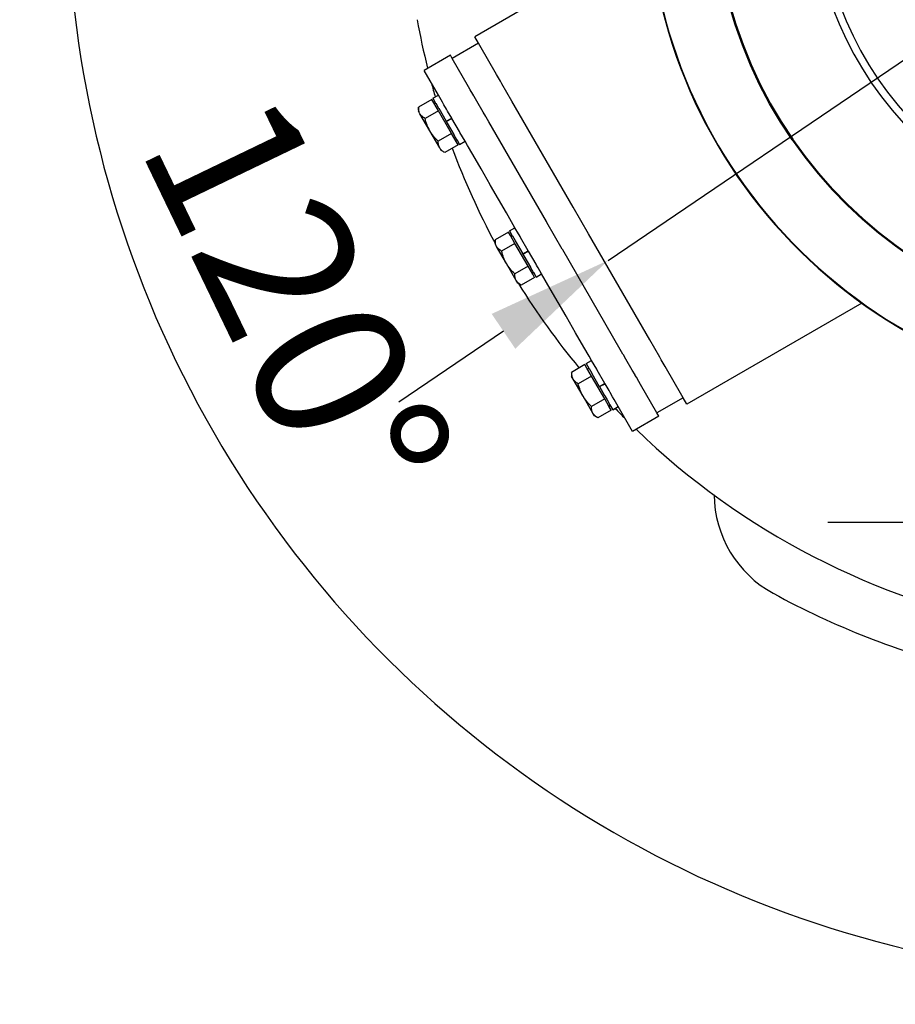
# Model space of a CAD drawing. Units: millimetres. Extents: x 5698 to 8978, y -366 to 3226.
# Drawn here: x 6085 to 6432, y 92 to 481 of the extents above; entities that cross this region are included whole.
import ezdxf

# ---------------------------------------------------------------- set-up
doc = ezdxf.new("R2010")
doc.units = ezdxf.units.MM
doc.header["$LTSCALE"] = 10
doc.linetypes.add('AM_ISO08W050', pattern=[18, 12, -1.5, 3, -1.5])
doc.linetypes.add('AM_ISO08W050x2', pattern=[9, 6, -0.75, 1.5, -0.75])
doc.layers.get('0').update_dxf_attribs({"linetype": 'CONTINUOUS'})
doc.layers.get('Defpoints').update_dxf_attribs({"linetype": 'CONTINUOUS'})
doc.layers.add('02_ACHSEN', color=7, linetype='CONTINUOUS')
for name, color, linetype, lineweight in [('AM_0 ( Kontur 0.5 )', 7, 'CONTINUOUS', 50), ('AM_5 ( Bemassung)', 3, 'CONTINUOUS', 25), ('AM_7 (Mittellinie)', 4, 'AM_ISO08W050', 25)]:
    doc.layers.add(name, color=color, linetype=linetype, lineweight=lineweight)
doc.styles.get("Standard").update_dxf_attribs({"font": 'ARIALUNI.TTF'})
doc.dimstyles.new('BENUTZERDEFINIERTE NORM$2', dxfattribs={"dimscale": 5, "dimtxt": 3.5, "dimasz": 2.5, "dimexe": 1, "dimexo": 0, "dimgap": 1.5, "dimtad": 1, "dimdsep": 46, "dimtxsty": 'Standard', "dimcen": 0, "dimclrd": 256, "dimclre": 256, "dimclrt": 6, "dimadec": 0, "dimazin": 2, "dimtp": 0.1, "dimtm": 0.1, "dimtfac": 0.71, "dimtmove": 0, "dimatfit": 3, "dimfxl": 1, "dimlwd": -1, "dimlwe": -1, "dimarcsym": 0})
doc.dimstyles.new('BENUTZERDEFINIERTE NORM$3', dxfattribs={"dimtxt": 3.5, "dimasz": 2.5, "dimexe": 1, "dimexo": 0, "dimgap": 1.5, "dimtad": 1, "dimtoh": 1, "dimdsep": 46, "dimtxsty": 'Standard', "dimcen": 0, "dimclrd": 256, "dimclre": 256, "dimclrt": 6, "dimadec": 0, "dimazin": 2, "dimtp": 0.1, "dimtm": 0.1, "dimtfac": 0.71, "dimtofl": 0, "dimtmove": 0, "dimatfit": 0, "dimfxl": 1, "dimlwd": -1, "dimlwe": -1, "dimarcsym": 0})

# ---------------------------------------------------------------- blocks, each defined once
blk = doc.blocks.new('*D44')
at = {"layer": 'AM_5 ( Bemassung)', "transparency": 16777216}
for p, q in [((7028.48, 867.7), (6797.18, 710.89)), ((6318.18, 386.14), (6755.8, 682.83)), ((6276.8, 358.08), (6235.41, 330.02))]:
    blk.add_line(p, q, dxfattribs=at)
for points in [[(6792.51, 717.79), (6801.86, 703.99), (6755.8, 682.83)], [(6272.12, 364.97), (6281.47, 351.18), (6318.18, 386.14)]]:
    blk.add_solid(points, dxfattribs=at)
at = {"layer": 'Defpoints', "color": 0, "transparency": 16777216}
for p in [(6755.8, 682.83), (6318.18, 386.14)]:
    blk.add_point(p, dxfattribs=at)
at = {"layer": 'AM_5 ( Bemassung)', "color": 6, "transparency": 16777216, "insert": (6907.65, 841.48), "char_height": 60, "attachment_point": 5, "rotation": 34.1364}
blk.add_mtext('∅529', dxfattribs=at)
blk = doc.blocks.new('*D45')
at = {"layer": 'AM_5 ( Bemassung)', "transparency": 16777216}
for p, q in [((6245.07, 703.02), (6153.42, 755.93)), ((6536.99, 196.91), (6536.99, 91.58))]:
    blk.add_line(p, q, dxfattribs=at)
blk.add_arc((6536.99, 534.48), 432.9, 156.6213, 263.3787, dxfattribs=at)
for points in [[(6132.18, 710.01), (6147.07, 702.52), (6162.08, 750.93)], [(6487.55, 112.79), (6486.59, 96.15), (6536.99, 101.58)]]:
    blk.add_solid(points, dxfattribs=at)
at = {"layer": 'Defpoints', "color": 0, "transparency": 16777216}
for p in [(6245.07, 703.02), (6248.82, 700.86), (6258.72, 202.86), (6536.99, 201.24), (6536.99, 196.91)]:
    blk.add_point(p, dxfattribs=at)
at = {"layer": 'AM_5 ( Bemassung)', "color": 6, "transparency": 16777216, "insert": (6188.13, 366.37), "char_height": 60, "attachment_point": 5, "rotation": 295.729}
blk.add_mtext('120°', dxfattribs=at)

msp = doc.modelspace()

# ---------------------------------------------------------------- linework, layer by layer
at = {"color": 7, "linetype": 'Continuous'}
for p, q in [((6248.42, 449.91), (6243.14, 446.86)), ((6249.19, 448.57), (6248.42, 449.91)), ((6248.86, 450.34), (6249.95, 448.45)), ((6251.02, 445.4), (6249.19, 448.57)), ((6249.95, 448.45), (6250.01, 448.35)), ((6243.14, 446.86), (6243.14, 445.25)), ((6243.74, 444.2), (6243.14, 445.25)), ((6251.02, 445.4), (6245.74, 442.35)), ((6250.01, 448.35), (6251.09, 446.49)), ((6256.22, 436.4), (6251.02, 445.4)), ((6251.09, 446.49), (6251.14, 446.4)), ((6251.14, 446.4), (6254.09, 441.29)), ((6247.64, 437.45), (6243.74, 444.2)), ((6254.09, 441.29), (6256.3, 442.45)), ((6254.14, 441.2), (6254.09, 441.29)), ((6254.14, 441.2), (6256.35, 442.37)), ((6254.14, 441.2), (6256.2, 437.63)), ((6251.54, 430.7), (6247.64, 437.45)), ((6256.2, 437.63), (6256.26, 437.53)), ((6256.26, 437.53), (6257.14, 436)), ((6256.22, 436.4), (6250.94, 433.35)), ((6258.04, 433.24), (6256.22, 436.4)), ((6257.14, 436), (6257.19, 435.92)), ((6257.19, 435.92), (6258.26, 434.06)), ((6258.82, 431.9), (6258.04, 433.24)), ((6258.26, 434.06), (6258.3, 433.99)), ((6258.3, 433.99), (6259.41, 432.06)), ((6252.14, 429.65), (6251.54, 430.7)), ((6253.53, 428.85), (6252.14, 429.65)), ((6258.82, 431.9), (6253.53, 428.85)), ((6279.18, 397.82), (6280.27, 395.93)), ((6278.74, 397.39), (6273.46, 394.34)), ((6273.46, 394.34), (6273.46, 392.73)), ((6279.51, 396.05), (6278.74, 397.39)), ((6281.34, 392.89), (6279.51, 396.05)), ((6280.27, 395.93), (6280.33, 395.83)), ((6280.33, 395.83), (6281.41, 393.97)), ((6281.41, 393.97), (6281.46, 393.88)), ((6281.46, 393.88), (6284.41, 388.77)), ((6274.06, 391.69), (6273.46, 392.73)), ((6277.96, 384.93), (6274.06, 391.69)), ((6281.34, 392.89), (6276.06, 389.84)), ((6286.54, 383.88), (6281.34, 392.89)), ((6284.41, 388.77), (6286.62, 389.94)), ((6284.46, 388.68), (6284.41, 388.77)), ((6284.46, 388.68), (6286.67, 389.85)), ((6284.46, 388.68), (6286.52, 385.11)), ((6281.86, 378.18), (6277.96, 384.93)), ((6286.54, 383.88), (6281.26, 380.83)), ((6286.52, 385.11), (6286.58, 385.01)), ((6288.36, 380.72), (6286.54, 383.88)), ((6286.58, 385.01), (6287.46, 383.49)), ((6287.46, 383.49), (6287.51, 383.4)), ((6287.51, 383.4), (6288.58, 381.54)), ((6289.14, 379.38), (6283.86, 376.33)), ((6289.14, 379.38), (6288.36, 380.72)), ((6288.58, 381.54), (6288.62, 381.47)), ((6288.62, 381.47), (6289.73, 379.55)), ((6282.46, 377.14), (6281.86, 378.18)), ((6283.86, 376.33), (6282.46, 377.14)), ((6309.06, 344.87), (6303.78, 341.82)), ((6309.83, 343.53), (6309.06, 344.87)), ((6309.5, 345.31), (6310.59, 343.42)), ((6311.66, 340.37), (6309.83, 343.53)), ((6310.59, 343.42), (6310.65, 343.31)), ((6310.65, 343.31), (6311.73, 341.45)), ((6303.78, 341.82), (6303.78, 340.21)), ((6304.38, 339.17), (6303.78, 340.21)), ((6311.66, 340.37), (6306.38, 337.32)), ((6316.86, 331.37), (6311.66, 340.37)), ((6311.73, 341.45), (6311.78, 341.37)), ((6311.78, 341.37), (6314.73, 336.25)), ((6308.28, 332.42), (6304.38, 339.17)), ((6314.73, 336.25), (6316.94, 337.42)), ((6314.78, 336.17), (6314.73, 336.25)), ((6314.78, 336.17), (6316.99, 337.33)), ((6314.78, 336.17), (6316.84, 332.59)), ((6312.18, 325.66), (6308.28, 332.42)), ((6316.84, 332.59), (6316.9, 332.5)), ((6316.9, 332.5), (6317.78, 330.97)), ((6316.86, 331.37), (6311.58, 328.32)), ((6318.69, 328.2), (6316.86, 331.37)), ((6317.78, 330.97), (6317.83, 330.88)), ((6317.83, 330.88), (6318.91, 329.02)), ((6319.46, 326.86), (6318.69, 328.2)), ((6318.91, 329.02), (6318.94, 328.96)), ((6318.94, 328.96), (6320.06, 327.03)), ((6312.78, 324.62), (6312.18, 325.66)), ((6314.18, 323.82), (6312.78, 324.62)), ((6319.46, 326.86), (6314.18, 323.82))]:
    msp.add_line(p, q, dxfattribs=at)
for points in [[(6243.74, 444.2), (6243.59, 444.49), (6243.47, 444.78), (6243.36, 445.09), (6243.28, 445.41), (6243.22, 445.75), (6243.17, 446.11), (6243.15, 446.47), (6243.14, 446.86)], [(6245.74, 442.35), (6245.41, 442.55), (6245.1, 442.76), (6244.82, 442.97), (6244.56, 443.2), (6244.32, 443.43), (6244.11, 443.68), (6243.91, 443.93), (6243.74, 444.2)], [(6247.64, 437.45), (6247.33, 438.01), (6247.05, 438.58), (6246.78, 439.17), (6246.54, 439.77), (6246.31, 440.39), (6246.11, 441.03), (6245.91, 441.68), (6245.74, 442.35)], [(6250.94, 433.35), (6250.44, 433.84), (6249.97, 434.33), (6249.52, 434.83), (6249.1, 435.34), (6248.7, 435.85), (6248.32, 436.37), (6247.97, 436.9), (6247.64, 437.45)], [(6251.54, 430.7), (6251.39, 430.98), (6251.26, 431.28), (6251.16, 431.59), (6251.08, 431.91), (6251.01, 432.25), (6250.97, 432.6), (6250.94, 432.97), (6250.94, 433.35)], [(6252.27, 429.78), (6252.12, 429.93), (6251.9, 430.17), (6251.71, 430.43), (6251.54, 430.7)], [(6253.53, 428.85), (6253.21, 429.05), (6252.9, 429.26), (6252.62, 429.47), (6252.36, 429.69), (6252.27, 429.78)], [(6274.06, 391.69), (6273.91, 391.97), (6273.79, 392.27), (6273.68, 392.57), (6273.6, 392.9), (6273.54, 393.23), (6273.49, 393.59), (6273.47, 393.96), (6273.46, 394.34)], [(6276.06, 389.84), (6275.73, 390.04), (6275.43, 390.24), (6275.14, 390.46), (6274.88, 390.68), (6274.64, 390.91), (6274.43, 391.16), (6274.23, 391.42), (6274.06, 391.69)], [(6277.96, 384.93), (6277.65, 385.49), (6277.37, 386.07), (6277.1, 386.65), (6276.86, 387.25), (6276.63, 387.87), (6276.43, 388.51), (6276.23, 389.16), (6276.06, 389.84)], [(6281.26, 380.83), (6280.76, 381.32), (6280.29, 381.82), (6279.84, 382.32), (6279.42, 382.82), (6279.02, 383.33), (6278.64, 383.85), (6278.29, 384.39), (6277.96, 384.93)], [(6281.86, 378.18), (6281.71, 378.46), (6281.58, 378.76), (6281.48, 379.07), (6281.4, 379.39), (6281.33, 379.73), (6281.29, 380.08), (6281.26, 380.45), (6281.26, 380.83)], [(6282.59, 377.26), (6282.44, 377.41), (6282.22, 377.65), (6282.03, 377.91), (6281.86, 378.18)], [(6283.86, 376.33), (6283.53, 376.53), (6283.22, 376.74), (6282.94, 376.95), (6282.68, 377.18), (6282.59, 377.26)], [(6304.38, 339.17), (6304.24, 339.45), (6304.11, 339.75), (6304.01, 340.06), (6303.92, 340.38), (6303.86, 340.72), (6303.81, 341.07), (6303.79, 341.44), (6303.78, 341.82)], [(6306.38, 337.32), (6306.05, 337.52), (6305.75, 337.73), (6305.46, 337.94), (6305.2, 338.16), (6304.96, 338.4), (6304.75, 338.64), (6304.55, 338.9), (6304.38, 339.17)], [(6308.28, 332.42), (6307.97, 332.98), (6307.69, 333.55), (6307.42, 334.13), (6307.18, 334.73), (6306.96, 335.35), (6306.75, 335.99), (6306.55, 336.65), (6306.38, 337.32)], [(6311.58, 328.32), (6311.08, 328.81), (6310.61, 329.3), (6310.16, 329.8), (6309.74, 330.3), (6309.34, 330.82), (6308.97, 331.34), (6308.61, 331.87), (6308.28, 332.42)], [(6312.18, 325.66), (6312.03, 325.95), (6311.91, 326.24), (6311.8, 326.55), (6311.72, 326.87), (6311.66, 327.21), (6311.61, 327.57), (6311.58, 327.93), (6311.58, 328.32)], [(6312.91, 324.75), (6312.76, 324.89), (6312.54, 325.14), (6312.35, 325.39), (6312.18, 325.66)], [(6314.18, 323.82), (6313.85, 324.01), (6313.54, 324.22), (6313.26, 324.44), (6313, 324.66), (6312.91, 324.75)]]:
    msp.add_lwpolyline(points, dxfattribs=at)
for centre, start, end in [((6249.71, 448.87), 210, 300), ((6258.56, 433.54), 120, 210), ((6280.03, 396.35), 210, 300), ((6288.88, 381.02), 120, 210), ((6310.35, 343.83), 210, 300), ((6319.21, 328.5), 120, 210)]:
    msp.add_arc(centre, 0.6, start, end, dxfattribs=at)
at = {"layer": '02_ACHSEN', "color": 7, "linetype": 'Continuous'}
for p, q in [((6327.09, 510.33), (6265.4, 474.71)), ((6327.09, 510.33), (6265.4, 474.71)), ((6266.9, 472.11), (6256.51, 466.11)), ((6266.9, 472.11), (6256.51, 466.11)), ((6266.9, 472.11), (6265.4, 474.71)), ((6267.39, 471.27), (6266.9, 472.11)), ((6267.4, 471.24), (6267.39, 471.27)), ((6274.04, 459.74), (6267.4, 471.24)), ((6255.76, 467.41), (6245.36, 461.41)), ((6255.76, 467.41), (6245.36, 461.41)), ((6256.51, 466.11), (6255.76, 467.41)), ((6263.01, 454.84), (6256.51, 466.11)), ((6251.03, 451.59), (6245.36, 461.41)), ((6275.57, 457.1), (6274.04, 459.74)), ((6276.16, 456.08), (6275.57, 457.1)), ((6263.65, 453.74), (6263.01, 454.84)), ((6264.64, 452.02), (6263.65, 453.74)), ((6280.15, 449.17), (6276.16, 456.08)), ((6248.86, 450.34), (6251.03, 451.59)), ((6252.62, 448.83), (6251.03, 451.59)), ((6253.25, 447.74), (6252.62, 448.83)), ((6265.07, 451.27), (6264.64, 452.02)), ((6265.17, 451.1), (6265.07, 451.27)), ((6266.26, 449.22), (6265.17, 451.1)), ((6268.76, 444.88), (6266.26, 449.22)), ((6304.36, 407.22), (6280.15, 449.17)), ((6254.24, 446.02), (6253.25, 447.74)), ((6254.68, 445.27), (6254.24, 446.02)), ((6256.3, 442.45), (6254.68, 445.27)), ((6269.75, 443.17), (6268.76, 444.88)), ((6256.35, 442.37), (6256.3, 442.45)), ((6259.35, 437.17), (6256.35, 442.37)), ((6269.95, 442.82), (6269.75, 443.17)), ((6271.01, 440.99), (6269.95, 442.82)), ((6293.77, 401.57), (6271.01, 440.99)), ((6259.55, 436.82), (6259.35, 437.17)), ((6261.58, 433.31), (6259.55, 436.82)), ((6259.41, 432.06), (6261.58, 433.31)), ((6262.57, 431.6), (6261.58, 433.31)), ((6262.78, 431.23), (6262.57, 431.6)), ((6262.83, 431.16), (6262.78, 431.23)), ((6262.9, 431.03), (6262.83, 431.16)), ((6264.25, 428.69), (6262.9, 431.03)), ((6264.6, 428.09), (6264.25, 428.69)), ((6267.9, 422.36), (6264.6, 428.09)), ((6271.53, 416.07), (6267.9, 422.36)), ((6271.59, 415.97), (6271.53, 416.07)), ((6271.67, 415.84), (6271.59, 415.97)), ((6277.93, 405), (6271.67, 415.84)), ((6310.47, 396.65), (6304.36, 407.22)), ((6281.35, 399.07), (6277.93, 405)), ((6279.18, 397.82), (6281.35, 399.07)), ((6282.73, 396.68), (6281.35, 399.07)), ((6293.97, 401.22), (6293.77, 401.57)), ((6297.02, 395.94), (6293.97, 401.22)), ((6282.74, 396.66), (6282.73, 396.68)), ((6282.97, 396.27), (6282.74, 396.66)), ((6283.37, 395.57), (6282.97, 396.27)), ((6283.57, 395.22), (6283.37, 395.57)), ((6286.62, 389.94), (6283.57, 395.22)), ((6300.07, 390.65), (6297.02, 395.94)), ((6334.69, 354.71), (6310.47, 396.65)), ((6286.67, 389.85), (6286.62, 389.94)), ((6300.27, 390.31), (6300.07, 390.65)), ((6323.03, 350.89), (6300.27, 390.31)), ((6289.67, 384.65), (6286.67, 389.85)), ((6289.88, 384.3), (6289.67, 384.65)), ((6290.28, 383.6), (6289.88, 384.3)), ((6290.5, 383.21), (6290.28, 383.6)), ((6290.52, 383.19), (6290.5, 383.21)), ((6291.9, 380.8), (6290.52, 383.19)), ((6289.73, 379.55), (6291.9, 380.8)), ((6295.32, 374.87), (6291.9, 380.8)), ((6301.58, 364.03), (6295.32, 374.87)), ((6418.71, 369.17), (6349.43, 329.17)), ((6418.71, 369.17), (6349.43, 329.17)), ((6301.65, 363.9), (6301.58, 364.03)), ((6301.71, 363.8), (6301.65, 363.9)), ((6305.34, 357.51), (6301.71, 363.8)), ((6308.65, 351.78), (6305.34, 357.51)), ((6309, 351.18), (6308.65, 351.78)), ((6310.35, 348.84), (6309, 351.18)), ((6338.68, 347.79), (6334.69, 354.71)), ((6310.42, 348.72), (6310.35, 348.84)), ((6310.46, 348.64), (6310.42, 348.72)), ((6310.68, 348.28), (6310.46, 348.64)), ((6311.67, 346.56), (6310.68, 348.28)), ((6324.09, 349.05), (6323.03, 350.89)), ((6324.29, 348.7), (6324.09, 349.05)), ((6325.28, 346.99), (6324.29, 348.7)), ((6339.26, 346.78), (6338.68, 347.79)), ((6309.5, 345.31), (6311.67, 346.56)), ((6313.69, 343.05), (6311.67, 346.56)), ((6327.78, 342.66), (6325.28, 346.99)), ((6340.79, 344.14), (6339.26, 346.78)), ((6347.43, 332.63), (6340.79, 344.14)), ((6313.89, 342.7), (6313.69, 343.05)), ((6316.94, 337.42), (6313.89, 342.7)), ((6328.87, 340.78), (6327.78, 342.66)), ((6328.97, 340.6), (6328.87, 340.78)), ((6329.4, 339.85), (6328.97, 340.6)), ((6330.39, 338.14), (6329.4, 339.85)), ((6316.99, 337.33), (6316.94, 337.42)), ((6318.57, 334.6), (6316.99, 337.33)), ((6331.02, 337.04), (6330.39, 338.14)), ((6337.53, 325.77), (6331.02, 337.04)), ((6319, 333.85), (6318.57, 334.6)), ((6320, 332.13), (6319, 333.85)), ((6320.63, 331.04), (6320, 332.13)), ((6347.93, 331.77), (6337.53, 325.77)), ((6347.93, 331.77), (6337.53, 325.77)), ((6347.45, 332.61), (6347.43, 332.63)), ((6347.93, 331.77), (6347.45, 332.61)), ((6349.43, 329.17), (6347.93, 331.77)), ((6320.06, 327.03), (6322.22, 328.28)), ((6322.22, 328.28), (6320.63, 331.04)), ((6327.89, 318.46), (6322.22, 328.28)), ((6338.28, 324.47), (6327.89, 318.46)), ((6338.28, 324.47), (6327.89, 318.46)), ((6338.28, 324.47), (6337.53, 325.77))]:
    msp.add_line(p, q, dxfattribs=at)
for centre, radius, start, end in [((6536.99, 534.48), 138.55, 60, 240), ((6536.99, 534.48), 135.54, 60, 240), ((6536.99, 534.48), 203.27, 180.8459, 359.1541), ((6536.99, 534.48), 203.07, 180.8468, 359.1532), ((6536.99, 534.48), 299.1, 190.2102, 193.9827), ((6536.99, 534.48), 299.1, 195.14, 196.2292), ((6536.99, 534.48), 299.1, 200.3288, 208.2248), ((6536.99, 534.48), 299.1, 211.7744, 219.6712), ((6536.99, 534.48), 299.1, 223.7705, 224.8549), ((6536.99, 534.48), 299.1, 226.0172, 259.2101), ((6405.14, 293.84), 45.01, 180.7249, 241.2822), ((6536.99, 534.48), 319.41, 241.2822, 256.0479)]:
    msp.add_arc(centre, radius, start, end, dxfattribs=at)
at = {"layer": 'AM_0 ( Kontur 0.5 )'}
msp.add_arc((6536.99, 534.48), 177.05, 180.9712, 359.0288, dxfattribs=at)
at = {"layer": 'AM_7 (Mittellinie)', "linetype": 'AM_ISO08W050x2'}
msp.add_line((6457.64, 282.32), (6405.16, 282.32), dxfattribs=at)

# ---------------------------------------------------------------- dimensions: what is measured, and where the dimension line sits
at = {"layer": 'AM_5 ( Bemassung)'}
dim = msp.add_diameter_dim_2p(p1=(6318.18, 386.14), p2=(6755.8, 682.83), dimstyle='BENUTZERDEFINIERTE NORM$3', override={"dimscale": 10, "dimtxt": 6, "dimasz": 5, "dimtoh": 0, "dimdec": 0, "dimtofl": 1, "dimatfit": 3}, dxfattribs=at)
dim.commit()
dim.dimension.update_dxf_attribs({"geometry": '*D44', "text_midpoint": (6933.52, 803.32)})
dim = msp.add_angular_dim_2l(base=(6258.72, 202.86), line1=((6248.82, 700.86), (6245.07, 703.02)), line2=((6536.99, 201.24), (6536.99, 196.91)), dimstyle='BENUTZERDEFINIERTE NORM$2', override={"dimscale": 10, "dimtxt": 6, "dimasz": 5, "dimdec": 0}, dxfattribs=at)
dim.commit()
dim.dimension.update_dxf_attribs({"geometry": '*D45', "text_midpoint": (6147, 346.55), "dimtype": 162})

doc.saveas('drawing.dxf')
